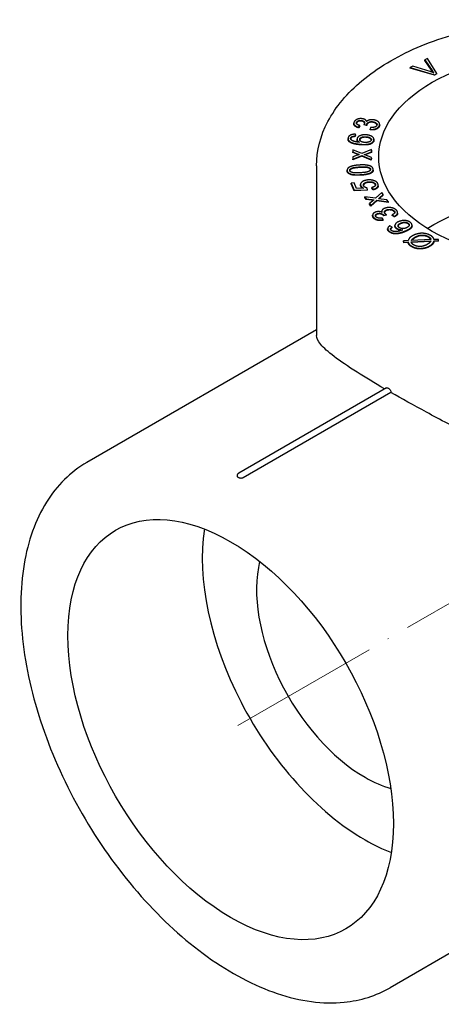
# Model space of a CAD drawing. Units: millimetres. Extents: x 538 to 1603, y 29 to 1713.
# Drawn here: x 946 to 1003, y 439 to 574 of the extents above; entities that cross this region are included whole.
import ezdxf

# ---------------------------------------------------------------- set-up
doc = ezdxf.new("R2010")
doc.units = ezdxf.units.MM
doc.linetypes.add('ACAD_ISO04W100', pattern=[30, 24, -3, 0, -3])
doc.layers.get('0').update_dxf_attribs({"color": 220})
doc.layers.add('Осевая', color=1, linetype='ACAD_ISO04W100', lineweight=15)
doc.layers.add('Основная толстая', color=7, linetype='Continuous', lineweight=30)

# ---------------------------------------------------------------- blocks, each defined once
blk = doc.blocks.new('*U494')
at = {"layer": 'Осевая', "color": 0, "transparency": 16777216}
blk.add_line((66.11, 38.17), (-30.06, -17.36), dxfattribs=at)
blk = doc.blocks.new('A$C57D916D9')
at = {"layer": 'Основная толстая', "color": 0, "linetype": 'Continuous', "extrusion": (-5.55112e-17, 0.816497, 0.57735)}
for p, q in [((-18.5, 58.18), (-18.85, 58)), ((-18.85, 58), (-17.88, 56.54)), ((-18.85, 57.92), (-18.85, 58)), ((-17.21, 56.14), (-18.5, 58.18)), ((-20.53, 57.15), (-20.9, 56.96)), ((-20.9, 56.88), (-20.9, 56.96)), ((-20.9, 56.96), (-17.57, 55.96)), ((-17.57, 55.88), (-20.9, 56.88)), ((-18.16, 56.4), (-20.53, 57.15)), ((-17.88, 56.46), (-18.85, 57.92)), ((-17.57, 55.96), (-17.21, 56.14)), ((-17.21, 56.06), (-17.57, 55.88)), ((-17.57, 55.88), (-17.57, 55.96)), ((-17.21, 56.06), (-17.21, 56.14)), ((-28.59, 49.24), (-28.59, 49.32)), ((-27.97, 48.78), (-27.77, 49.01)), ((-27.77, 48.93), (-27.97, 48.7)), ((-27.97, 48.7), (-27.97, 48.78)), ((-27.77, 48.93), (-27.77, 49.01)), ((-27.18, 49.16), (-26.83, 49.08)), ((-27.18, 49.08), (-27.18, 49.16)), ((-26.83, 48.99), (-27.18, 49.08)), ((-26.83, 48.99), (-26.83, 49.08)), ((-26.3, 48.74), (-26.37, 48.49)), ((-25.05, 49.08), (-25.05, 49.17)), ((-29.38, 47.13), (-29.38, 47.21)), ((-28.39, 47.57), (-28.36, 47.82)), ((-28.36, 47.74), (-28.39, 47.49)), ((-28.39, 47.49), (-28.39, 47.57)), ((-28.36, 47.74), (-28.36, 47.82)), ((-26.37, 48.41), (-26.37, 48.49)), ((-28.15, 47.07), (-28.15, 47.15)), ((-25.83, 47.02), (-25.83, 47.1)), ((-28.73, 44.4), (-27.49, 44.89)), ((-27.49, 44.81), (-28.73, 44.32)), ((-28.72, 44.71), (-28.73, 44.4)), ((-28.12, 44.93), (-28.72, 44.71)), ((-28.7, 45.7), (-28.71, 45.4)), ((-28.71, 45.4), (-28.11, 45.15)), ((-28.71, 45.32), (-28.71, 45.4)), ((-28.11, 45.07), (-28.71, 45.32)), ((-27.49, 45.19), (-28.7, 45.7)), ((-26.16, 45.71), (-27.49, 45.19)), ((-27.49, 44.81), (-27.49, 44.89)), ((-27.49, 44.89), (-26.2, 44.34)), ((-26.2, 44.26), (-27.49, 44.81)), ((-27.15, 45.04), (-26.96, 45.11)), ((-26.19, 44.64), (-27.15, 45.04)), ((-26.96, 45.03), (-27.05, 45)), ((-26.96, 45.11), (-26.17, 45.41)), ((-26.17, 45.33), (-26.96, 45.03)), ((-26.2, 44.34), (-26.19, 44.64)), ((-26.19, 44.56), (-26.2, 44.26)), ((-26.19, 44.56), (-26.19, 44.64)), ((-26.17, 45.41), (-26.16, 45.71)), ((-26.16, 45.63), (-26.17, 45.33)), ((-26.17, 45.33), (-26.17, 45.41)), ((-26.16, 45.63), (-26.16, 45.71)), ((-33.68, 43.49), (-33.68, 20.28)), ((-28.73, 44.32), (-28.73, 44.4)), ((-26.2, 44.26), (-26.2, 44.34)), ((-29.5, 42.83), (-29.5, 42.91)), ((-25.94, 42.89), (-25.94, 42.98)), ((-28.56, 41.18), (-28.96, 41.12)), ((-28.96, 41.12), (-28.52, 40.15)), ((-28.96, 41.04), (-28.96, 41.12)), ((-28.52, 40.07), (-28.96, 41.04)), ((-28.21, 40.4), (-28.56, 41.18)), ((-27.25, 40.43), (-28.21, 40.4)), ((-27.67, 40.85), (-27.67, 40.93)), ((-26.7, 40.22), (-26.75, 40.45)), ((-26.11, 40.45), (-26.11, 40.53)), ((-26.11, 40.53), (-25.96, 40.28)), ((-25.96, 40.2), (-26.11, 40.45)), ((-25.25, 40.77), (-25.25, 40.85)), ((-28.52, 40.15), (-26.7, 40.22)), ((-28.52, 40.07), (-28.52, 40.15)), ((-26.7, 40.14), (-28.52, 40.07)), ((-27.07, 39.25), (-26.88, 38.97)), ((-27.07, 39.17), (-27.07, 39.25)), ((-25.63, 39.05), (-27.07, 39.25)), ((-26.88, 38.89), (-27.07, 39.17)), ((-26.7, 40.14), (-26.7, 40.22)), ((-25.96, 40.2), (-25.96, 40.28)), ((-24.74, 39.83), (-25.63, 39.05)), ((-25.21, 38.99), (-25.08, 39.1)), ((-25.08, 39.1), (-24.55, 39.55)), ((-24.55, 39.46), (-25.08, 39.02)), ((-24.55, 39.55), (-24.74, 39.83)), ((-24.55, 39.46), (-24.55, 39.55)), ((-26.88, 38.97), (-26.16, 38.87)), ((-26.88, 38.89), (-26.88, 38.97)), ((-26.16, 38.79), (-26.88, 38.89)), ((-26.03, 38.67), (-26.44, 38.33)), ((-26.44, 38.33), (-26.24, 38.05)), ((-26.44, 38.25), (-26.44, 38.33)), ((-26.24, 37.97), (-26.44, 38.25)), ((-26.24, 38.05), (-25.42, 38.77)), ((-25.42, 38.69), (-26.24, 37.97)), ((-26.24, 37.97), (-26.24, 38.05)), ((-25.42, 38.69), (-25.42, 38.77)), ((-25.42, 38.77), (-23.86, 38.56)), ((-23.86, 38.48), (-25.42, 38.69)), ((-24.05, 38.84), (-25.21, 38.99)), ((-25.08, 39.02), (-25.12, 38.98)), ((-23.86, 38.56), (-24.05, 38.84)), ((-23.86, 38.48), (-23.86, 38.56)), ((-26.01, 36.64), (-26.01, 36.73)), ((-24.76, 37.2), (-24.76, 37.28)), ((-24.47, 36.72), (-24.12, 36.8)), ((-24.12, 36.72), (-24.47, 36.63)), ((-24.47, 36.63), (-24.47, 36.72)), ((-24.12, 36.72), (-24.12, 36.8)), ((-23.33, 36.7), (-23.33, 36.78)), ((-23.33, 36.78), (-23.07, 36.58)), ((-23.07, 36.5), (-23.33, 36.7)), ((-23.07, 36.5), (-23.07, 36.58)), ((-22.59, 37.01), (-22.59, 37.09)), ((-24.55, 36.13), (-24.7, 36.36)), ((-24.55, 36.04), (-24.55, 36.13)), ((-23.35, 35.11), (-23.64, 35.29)), ((-23.35, 35.03), (-23.35, 35.11)), ((-22.96, 35.24), (-22.96, 35.32)), ((-20.62, 35.28), (-20.62, 35.36)), ((-23.96, 34.8), (-23.96, 34.88)), ((-21.16, 33.25), (-21.79, 33.22)), ((-21.79, 33.22), (-21.76, 33.04)), ((-21.79, 33.14), (-21.79, 33.22)), ((-21.76, 32.96), (-21.79, 33.14)), ((-21.76, 33.04), (-21.16, 33.07)), ((-21.76, 32.96), (-21.76, 33.04)), ((-21.16, 32.99), (-21.76, 32.96)), ((-21.16, 32.99), (-21.16, 33.07)), ((-20.73, 33.09), (-18.06, 33.21)), ((-18.04, 33.39), (-20.7, 33.27)), ((-18.11, 33.12), (-20.7, 33.01)), ((-17.02, 33.43), (-17.62, 33.41)), ((-17.61, 33.23), (-16.98, 33.26)), ((-17.61, 33.15), (-17.61, 33.23)), ((-16.98, 33.17), (-17.61, 33.15)), ((-16.98, 33.26), (-17.02, 33.43)), ((-16.98, 33.17), (-16.98, 33.26)), ((-33.68, 21.04), (-65.13, 2.89)), ((-24.12, 13.1), (-44.34, 1.43)), ((-23.51, 12.46), (-43.74, 0.79)), ((64.76, -17.96), (-23.63, -68.99))]:
    blk.add_line(p, q, dxfattribs=at)
at = {"layer": 'Основная толстая', "color": 0, "linetype": 'Continuous', "extrusion": (-5.30705e-17, 2.22045e-16, -1)}
blk.add_ellipse((-0.18, 44.72), major_axis=(-25, 0), ratio=0.57735, start_param=-0.785398, end_param=5.497787, dxfattribs=at)
at = {"layer": 'Основная толстая', "color": 0, "linetype": 'Continuous', "extrusion": (-2.46344e-16, 5.55112e-17, -1)}
blk.add_ellipse((-0.18, 25.12), major_axis=(25, 0), ratio=0.57735, start_param=-2.395435, end_param=-0.746158, dxfattribs=at)
at = {"layer": 'Основная толстая', "color": 0, "linetype": 'Continuous'}
for centre, major_axis, start_param, end_param in [((-44.38, -33.05), (-20.75, 35.94), -0.787808, -0.782989), ((-27.05, -23.05), (15.75, -27.28), -2.518384, -0.785398), ((-27.05, -23.05), (10.5, -18.19), -2.596482, -0.785398), ((-27.05, -23.05), (10.5, -18.19), -0.785398, -0.545111), ((-27.05, -23.05), (15.75, -27.28), -0.785398, -0.623209)]:
    blk.add_ellipse(centre, major_axis=major_axis, ratio=0.57735, start_param=start_param, end_param=end_param, dxfattribs=at)
at = {"layer": 'Основная толстая', "color": 0, "linetype": 'Continuous', "extrusion": (-2.08896e-16, -2.48804e-16, -1)}
blk.add_ellipse((-45.44, -33.67), major_axis=(-15.75, 27.28), ratio=0.57735, start_param=-2.356194, end_param=3.926991, dxfattribs=at)
at = {"layer": 'Основная толстая', "color": 0, "linetype": 'Continuous'}
for points, degree, knots in [([(-33.68, 43.49), (-33.68, 45.56), (-33.15, 47.62), (-31.07, 51.58), (-29.48, 53.46), (-25.38, 56.89), (-22.82, 58.43), (-17.01, 60.93), (-13.76, 61.9), (-6.93, 63.18), (-3.35, 63.49), (3.79, 63.44), (7.35, 63.08), (14.11, 61.7), (17.31, 60.7), (23.03, 58.11), (25.55, 56.53), (29.63, 52.93), (31.19, 50.91), (32.92, 47.06), (33.32, 45.28), (33.32, 43.49)], 3, [3.926991, 3.926991, 3.926991, 3.926991, 4.221278, 4.221278, 4.530912, 4.530912, 4.856465, 4.856465, 5.183951, 5.183951, 5.510179, 5.510179, 5.835876, 5.835876, 6.162187, 6.162187, 6.489734, 6.489734, 6.814673, 6.814673, 7.068583, 7.068583, 7.068583, 7.068583]), ([(-27.97, 48.7), (-28.36, 48.81), (-28.59, 49.12), (-28.59, 49.24)], 2, [0, 0, 0, 1, 1.564754, 1.564754, 1.564754]), ([(-27.12, 49.31), (-27.13, 49.36), (-27.23, 49.56), (-27.52, 49.61)], 2, [0.635444, 0.635444, 0.635444, 1, 2, 2, 2]), ([(-25.42, 49.09), (-25.43, 49.17), (-25.65, 49.39), (-25.95, 49.44)], 2, [0.496022, 0.496022, 0.496022, 1, 2, 2, 2]), ([(-26.19, 47.04), (-26.21, 47.14), (-26.53, 47.36), (-26.9, 47.39)], 2, [0.308538, 0.308538, 0.308538, 1, 2, 2, 2]), ([(-27.95, 46.72), (-28.04, 46.79), (-28.15, 46.97), (-28.15, 47.07)], 2, [0.425179, 0.425179, 0.425179, 1, 1.692971, 1.692971, 1.692971]), ([(-27.8, 43.26), (-28.66, 43.2), (-29.12, 42.97), (-29.14, 42.84)], 2, [0, 0, 0, 1, 1.760317, 1.760317, 1.760317]), ([(-26.3, 42.96), (-26.33, 43.13), (-26.94, 43.32), (-27.8, 43.26)], 2, [0.006725, 0.006725, 0.006725, 1, 2, 2, 2]), ([(-26.65, 41.21), (-27.01, 41.16), (-27.25, 40.93), (-27.26, 40.84)], 2, [0, 0, 0, 1, 1.532144, 1.532144, 1.532144]), ([(-25.25, 40.77), (-25.25, 40.62), (-25.54, 40.29), (-25.96, 40.2)], 2, [0.393989, 0.393989, 0.393989, 1, 2, 2, 2]), ([(-25.86, 36.32), (-26, 36.46), (-26.01, 36.63), (-26.01, 36.64)], 2, [0, 0, 0, 1, 1.08766, 1.08766, 1.08766]), ([(-25.36, 36.87), (-25.57, 36.8), (-25.63, 36.65), (-25.64, 36.64)], 2, [0, 0, 0, 1, 1.147954, 1.147954, 1.147954]), ([(-24.06, 37.39), (-24.32, 37.31), (-24.4, 37.13), (-24.41, 37.1)], 2, [0, 0, 0, 1, 1.195065, 1.195065, 1.195065]), ([(-22.59, 37.01), (-22.59, 36.94), (-22.71, 36.64), (-23.07, 36.5)], 2, [0.715942, 0.715942, 0.715942, 1, 2, 2, 2]), ([(-22.19, 35.57), (-22.48, 35.44), (-22.53, 35.27), (-22.54, 35.25)], 2, [0, 0, 0, 1, 1.089266, 1.089266, 1.089266]), ([(-20.62, 35.28), (-20.62, 35.21), (-20.76, 34.84), (-21.48, 34.52)], 2, [0.748567, 0.748567, 0.748567, 1, 2, 2, 2]), ([(-22.07, 34.66), (-22.23, 34.67), (-22.61, 34.78), (-22.76, 34.89)], 2, [0.363648, 0.363648, 0.363648, 1, 2, 2, 2]), ([(-24.37, 12.96), (-25.75, 13.76), (-27.01, 14.53), (-29.38, 16.03), (-30.43, 16.75), (-32.1, 18.02), (-32.71, 18.58), (-33.5, 19.53), (-33.68, 19.93), (-33.68, 20.28)], 3, [5.493178, 5.493178, 5.493178, 5.493178, 6.088386, 6.088386, 6.754785, 6.754785, 7.421185, 7.421185, 8.087584, 8.087584, 8.087584, 8.087584]), ([(-24.12, 13.1), (-24.09, 13.12), (-24.05, 13.13), (-23.96, 13.12), (-23.91, 13.1), (-23.82, 13.05), (-23.78, 13.01), (-23.69, 12.92), (-23.65, 12.87), (-23.59, 12.76), (-23.56, 12.7), (-23.52, 12.58), (-23.51, 12.52), (-23.51, 12.47), (-23.51, 12.46), (-23.51, 12.46)], 3, [0.3390234, 0.3390234, 0.3390234, 0.3390234, 0.3578581, 0.3578581, 0.3766927, 0.3766927, 0.3955273, 0.3955273, 0.414362, 0.414362, 0.4331966, 0.4331966, 0.4520312, 0.4520312, 0.4523321, 0.4523321, 0.4523321, 0.4523321]), ([(23.15, -1.41), (21.62, -2.23), (19.97, -2.73), (16.36, -3.18), (14.38, -3.1), (10.31, -2.49), (8.21, -1.96), (4, -0.66), (1.88, 0.11), (-2.17, 1.74), (-4.26, 2.65), (-8.48, 4.59), (-10.61, 5.62), (-14.75, 7.7), (-16.76, 8.75), (-20.4, 10.71), (-22.03, 11.62), (-23.51, 12.46)], 3, [0.050039, 0.050039, 0.050039, 0.050039, 0.689097, 0.689097, 1.378194, 1.378194, 2.067292, 2.067292, 2.756389, 2.756389, 3.422788, 3.422788, 4.089188, 4.089188, 4.755587, 4.755587, 5.372054, 5.372054, 5.372054, 5.372054]), ([(-65.13, 2.89), (-67.34, 1.61), (-69.22, -0.25), (-72.15, -4.96), (-73.17, -7.84), (-74.27, -14.39), (-74.3, -18.09), (-73.36, -25.87), (-72.37, -29.95), (-69.49, -38.06), (-67.6, -42.09), (-63.11, -49.71), (-60.51, -53.3), (-54.84, -59.69), (-51.78, -62.49), (-45.48, -67), (-42.24, -68.72), (-35.91, -70.85), (-32.81, -71.27), (-27.65, -70.76), (-25.52, -70.09), (-23.63, -68.99)], 3, [5.497787, 5.497787, 5.497787, 5.497787, 5.796604, 5.796604, 6.10858, 6.10858, 6.433254, 6.433254, 6.759264, 6.759264, 7.084251, 7.084251, 7.408822, 7.408822, 7.733893, 7.733893, 8.059972, 8.059972, 8.384057, 8.384057, 8.63938, 8.63938, 8.63938, 8.63938]), ([(-44.34, 1.43), (-44.38, 1.41), (-44.41, 1.38), (-44.46, 1.33), (-44.48, 1.3), (-44.52, 1.24), (-44.53, 1.21), (-44.55, 1.16), (-44.55, 1.13), (-44.56, 1.08), (-44.56, 1.05), (-44.56, 1.03)], 3, [5.4977871, 5.4977871, 5.4977871, 5.4977871, 5.6557877, 5.6557877, 5.8137883, 5.8137883, 5.9717889, 5.9717889, 6.1297895, 6.1297895, 6.2877901, 6.2877901, 6.2877901, 6.2877901]), ([(-44.56, 1.03), (-44.56, 1), (-44.55, 0.97), (-44.52, 0.92), (-44.5, 0.9), (-44.46, 0.88), (-44.45, 0.87), (-44.45, 0.87)], 3, [0.00991232, 0.00991232, 0.00991232, 0.00991232, 0.02518348, 0.02518348, 0.03820706, 0.03820706, 0.0413183, 0.0413183, 0.0413183, 0.0413183]), ([(-43.74, 0.79), (-43.78, 0.77), (-43.82, 0.75), (-43.92, 0.73), (-43.97, 0.72), (-44.07, 0.72), (-44.12, 0.73), (-44.21, 0.75), (-44.25, 0.76), (-44.29, 0.78), (-44.3, 0.78), (-44.3, 0.79)], 3, [0.07292414, 0.07292414, 0.07292414, 0.07292414, 0.08854964, 0.08854964, 0.10417534, 0.10417534, 0.11980113, 0.11980113, 0.13282471, 0.13282471, 0.13593595, 0.13593595, 0.13593595, 0.13593595])]:
    blk.add_open_spline(points, degree=degree, knots=knots, dxfattribs=at)
for points in [[(-17.65, 56.22), (-17.88, 56.31), (-18.16, 56.4)], [(-17.88, 56.54), (-17.77, 56.37), (-17.65, 56.22)], [(-17.74, 56.25), (-17.81, 56.35), (-17.88, 56.46)], [(-27.39, 49.93), (-27.61, 49.97), (-28.09, 49.9), (-28.46, 49.67), (-28.54, 49.51)], [(-26.84, 49.55), (-26.88, 49.7), (-27.17, 49.9), (-27.39, 49.93)], [(-28.54, 49.51), (-28.66, 49.28), (-28.36, 48.9), (-27.97, 48.78)], [(-27.77, 49.01), (-28.06, 49.09), (-28.27, 49.32), (-28.2, 49.46)], [(-28.2, 49.38), (-28.22, 49.34), (-28.23, 49.31)], [(-28.2, 49.46), (-28.13, 49.6), (-27.75, 49.73), (-27.52, 49.69)], [(-27.52, 49.61), (-27.75, 49.65), (-28.13, 49.52), (-28.2, 49.38)], [(-27.52, 49.69), (-27.23, 49.64), (-27.08, 49.35), (-27.16, 49.2)], [(-27.16, 49.2), (-27.16, 49.19), (-27.18, 49.16)], [(-25.83, 49.78), (-26.16, 49.83), (-26.68, 49.71), (-26.84, 49.55)], [(-26.83, 49.08), (-26.83, 49.18), (-26.79, 49.25)], [(-26.79, 49.17), (-26.83, 49.1), (-26.83, 48.99)], [(-26.79, 49.25), (-26.71, 49.42), (-26.23, 49.57), (-25.95, 49.52)], [(-25.95, 49.44), (-26.23, 49.49), (-26.71, 49.34), (-26.79, 49.17)], [(-26.37, 48.49), (-25.93, 48.44), (-25.24, 48.69), (-25.11, 48.95)], [(-25.11, 48.87), (-25.24, 48.61), (-25.93, 48.36), (-26.37, 48.41)], [(-25.45, 49.01), (-25.52, 48.86), (-25.93, 48.72), (-26.3, 48.74)], [(-25.95, 49.52), (-25.65, 49.47), (-25.36, 49.17), (-25.45, 49.01)], [(-25.11, 48.95), (-24.97, 49.23), (-25.39, 49.7), (-25.83, 49.78)], [(-25.05, 49.08), (-25.05, 48.98), (-25.11, 48.87)], [(-29.37, 47.33), (-29.45, 47.01), (-29.1, 46.79)], [(-28.36, 47.82), (-28.77, 47.82), (-29.31, 47.56), (-29.37, 47.33)], [(-28.96, 47.07), (-29.05, 47.16), (-29.02, 47.28)], [(-29.02, 47.2), (-29.03, 47.19), (-29.03, 47.18)], [(-29.02, 47.28), (-28.99, 47.43), (-28.78, 47.51)], [(-28.78, 47.43), (-28.99, 47.35), (-29.02, 47.2)], [(-28.78, 47.51), (-28.65, 47.56), (-28.39, 47.57)], [(-28.39, 47.49), (-28.65, 47.48), (-28.78, 47.43)], [(-28.14, 47.23), (-28.17, 47.09), (-28.01, 46.82), (-27.8, 46.71)], [(-26.86, 47.73), (-27.36, 47.77), (-28.07, 47.48), (-28.14, 47.23)], [(-27.77, 47.15), (-27.73, 47.32), (-27.26, 47.5), (-26.9, 47.47)], [(-26.9, 47.39), (-27.26, 47.42), (-27.73, 47.24), (-27.77, 47.07)], [(-26.9, 47.47), (-26.53, 47.44), (-26.15, 47.18), (-26.19, 47.03)], [(-25.84, 47), (-25.79, 47.18), (-26.02, 47.49), (-26.54, 47.7), (-26.86, 47.73)], [(-29.1, 46.71), (-29.38, 46.89), (-29.38, 47.13)], [(-29.1, 46.79), (-28.7, 46.54), (-27.7, 46.45)], [(-27.7, 46.37), (-28.7, 46.45), (-29.1, 46.71)], [(-27.8, 46.71), (-28.32, 46.76), (-28.85, 46.94), (-28.96, 47.07)], [(-27.13, 46.69), (-27.46, 46.72), (-27.82, 46.99), (-27.77, 47.15)], [(-27.77, 47.07), (-27.78, 47.06), (-27.78, 47.05)], [(-27.7, 46.45), (-26.8, 46.37), (-25.92, 46.7), (-25.84, 47)], [(-25.84, 46.92), (-25.92, 46.61), (-26.8, 46.29), (-27.7, 46.37)], [(-26.19, 47.03), (-26.22, 46.92), (-26.48, 46.75), (-26.91, 46.67), (-27.13, 46.69)], [(-25.83, 47.02), (-25.83, 46.97), (-25.84, 46.92)], [(-27.84, 45.04), (-27.95, 45), (-28.12, 44.93)], [(-28.11, 45.15), (-27.99, 45.1), (-27.84, 45.04)], [(-27.95, 45), (-28.03, 45.04), (-28.11, 45.07)], [(-27.85, 43.6), (-28.37, 43.56), (-28.96, 43.43), (-29.35, 43.24), (-29.53, 42.98), (-29.5, 42.82)], [(-29.14, 42.84), (-29.18, 43.02), (-28.66, 43.28), (-27.8, 43.34)], [(-25.95, 43.06), (-25.99, 43.28), (-26.46, 43.54), (-27.24, 43.64), (-27.85, 43.6)], [(-27.8, 43.34), (-26.94, 43.4), (-26.33, 43.21), (-26.3, 43.04)], [(-29.5, 42.74), (-29.5, 42.79), (-29.5, 42.83)], [(-29.5, 42.82), (-29.45, 42.6), (-28.99, 42.34), (-28.21, 42.25), (-27.59, 42.29)], [(-27.59, 42.21), (-28.21, 42.17), (-28.99, 42.26), (-29.45, 42.52), (-29.5, 42.74)], [(-28.84, 42.59), (-29.11, 42.67), (-29.14, 42.84)], [(-27.64, 42.54), (-28.5, 42.48), (-28.84, 42.59)], [(-26.3, 43.04), (-26.26, 42.87), (-26.78, 42.6), (-27.64, 42.54)], [(-27.59, 42.29), (-26.61, 42.35), (-26.21, 42.58)], [(-26.21, 42.5), (-26.61, 42.27), (-27.59, 42.21)], [(-26.21, 42.58), (-25.89, 42.77), (-25.95, 43.06)], [(-25.94, 42.89), (-25.94, 42.66), (-26.21, 42.5)], [(-26.8, 41.54), (-27.29, 41.47), (-27.75, 41.02), (-27.63, 40.77)], [(-27.63, 40.69), (-27.67, 40.77), (-27.67, 40.85)], [(-27.63, 40.77), (-27.54, 40.57), (-27.25, 40.43)], [(-27.39, 40.43), (-27.57, 40.54), (-27.63, 40.69)], [(-27.24, 40.76), (-27.32, 40.95), (-27.01, 41.24), (-26.65, 41.29)], [(-26.75, 40.45), (-26.92, 40.48), (-27.18, 40.64), (-27.24, 40.76)], [(-25.94, 41.5), (-26.34, 41.61), (-26.8, 41.54)], [(-26.65, 41.29), (-26.28, 41.35), (-25.72, 41.17), (-25.64, 41)], [(-25.64, 40.92), (-25.72, 41.09), (-26.28, 41.26), (-26.65, 41.21)], [(-25.64, 41), (-25.57, 40.85), (-25.8, 40.6), (-26.11, 40.53)], [(-25.96, 40.28), (-25.54, 40.37), (-25.18, 40.78), (-25.3, 41.05)], [(-25.3, 41.05), (-25.44, 41.38), (-25.94, 41.5)], [(-25.62, 40.86), (-25.62, 40.89), (-25.64, 40.92)], [(-26.16, 38.87), (-26.02, 38.85), (-25.84, 38.83)], [(-25.93, 38.76), (-26.05, 38.78), (-26.16, 38.79)], [(-25.84, 38.83), (-25.92, 38.77), (-26.03, 38.67)], [(-22.76, 37.42), (-23.01, 37.68), (-23.89, 37.83), (-24.29, 37.7)], [(-25.57, 37.17), (-25.78, 37.1), (-26.02, 36.86), (-26, 36.54), (-25.86, 36.4)], [(-25.86, 36.4), (-25.66, 36.19), (-24.97, 36.04), (-24.55, 36.13)], [(-25.56, 36.5), (-25.68, 36.63), (-25.57, 36.88), (-25.36, 36.95)], [(-24.72, 37.13), (-24.93, 37.22), (-25.38, 37.24), (-25.57, 37.17)], [(-24.7, 36.36), (-25, 36.3), (-25.43, 36.38), (-25.56, 36.5)], [(-25.36, 36.95), (-25.1, 37.03), (-24.64, 36.89), (-24.5, 36.75)], [(-24.5, 36.67), (-24.64, 36.81), (-25.1, 36.95), (-25.36, 36.87)], [(-24.29, 37.7), (-24.58, 37.61), (-24.81, 37.31), (-24.72, 37.13)], [(-24.75, 37.14), (-24.76, 37.17), (-24.76, 37.2)], [(-24.5, 36.75), (-24.49, 36.74), (-24.47, 36.72)], [(-24.47, 36.63), (-24.49, 36.66), (-24.5, 36.67)], [(-24.31, 36.94), (-24.46, 37.09), (-24.32, 37.39), (-24.06, 37.48)], [(-24.12, 36.8), (-24.25, 36.88), (-24.31, 36.94)], [(-24.06, 37.48), (-23.79, 37.56), (-23.22, 37.47), (-23.07, 37.32)], [(-23.07, 37.24), (-23.22, 37.39), (-23.79, 37.48), (-24.06, 37.39)], [(-23.07, 37.32), (-22.94, 37.19), (-23.05, 36.92), (-23.33, 36.78)], [(-23.07, 36.58), (-22.71, 36.73), (-22.53, 37.19), (-22.76, 37.42)], [(-22.98, 37.1), (-23, 37.17), (-23.07, 37.24)], [(-24.55, 36.04), (-24.97, 35.96), (-25.66, 36.11), (-25.86, 36.32)], [(-23.64, 35.29), (-23.93, 35.12), (-23.98, 34.72), (-23.73, 34.53)], [(-23.55, 34.9), (-23.52, 34.99), (-23.35, 35.11)], [(-22.48, 35.84), (-22.88, 35.67), (-23.02, 35.17), (-22.76, 34.97)], [(-22.76, 34.89), (-22.96, 35.05), (-22.96, 35.24)], [(-22.4, 35.06), (-22.58, 35.2), (-22.48, 35.52), (-22.19, 35.65)], [(-20.86, 35.76), (-21.05, 35.9), (-21.59, 36.03), (-22.22, 35.96), (-22.48, 35.84)], [(-21.38, 35.01), (-21.65, 34.89), (-22.23, 34.93), (-22.4, 35.06)], [(-22.19, 35.65), (-21.89, 35.78), (-21.3, 35.76), (-21.14, 35.63)], [(-21.14, 35.55), (-21.3, 35.67), (-21.89, 35.7), (-22.19, 35.57)], [(-21.48, 34.61), (-20.76, 34.92), (-20.54, 35.51), (-20.86, 35.76)], [(-21.14, 35.63), (-21.03, 35.54), (-20.99, 35.32), (-21.2, 35.09), (-21.38, 35.01)], [(-21.01, 35.36), (-21.03, 35.47), (-21.14, 35.55)], [(-23.73, 34.45), (-23.96, 34.62), (-23.96, 34.8)], [(-23.73, 34.53), (-23.4, 34.27), (-22.88, 34.26)], [(-22.88, 34.18), (-23.4, 34.19), (-23.73, 34.45)], [(-23.44, 34.64), (-23.59, 34.76), (-23.55, 34.9)], [(-23.55, 34.82), (-23.55, 34.81), (-23.56, 34.8)], [(-23.35, 35.03), (-23.52, 34.91), (-23.55, 34.82)], [(-23.13, 34.51), (-23.31, 34.55), (-23.44, 34.64)], [(-21.87, 34.74), (-22.29, 34.56), (-22.89, 34.47), (-23.13, 34.51)], [(-22.88, 34.26), (-22.29, 34.25), (-21.48, 34.61)], [(-21.48, 34.52), (-22.29, 34.17), (-22.88, 34.18)], [(-22.76, 34.97), (-22.61, 34.86), (-22.15, 34.73), (-21.87, 34.74)], [(-20.59, 33.9), (-20.85, 33.74), (-20.99, 33.58)], [(-20.7, 33.27), (-20.58, 33.51), (-20.24, 33.72)], [(-18.14, 33.99), (-18.46, 34.17), (-19.32, 34.3), (-20.22, 34.12), (-20.59, 33.9)], [(-20.24, 33.72), (-19.78, 33.99), (-18.78, 34.03), (-18.4, 33.82)], [(-18.4, 33.74), (-18.78, 33.95), (-19.78, 33.91), (-20.24, 33.63)], [(-18.4, 33.82), (-18.23, 33.72), (-18.14, 33.61)], [(-18.14, 33.53), (-18.23, 33.64), (-18.4, 33.74)], [(-17.77, 33.71), (-17.9, 33.86), (-18.14, 33.99)], [(-17.62, 33.41), (-17.67, 33.6), (-17.77, 33.71)], [(-20.99, 33.58), (-21.09, 33.46), (-21.16, 33.25)], [(-21.16, 33.07), (-21.1, 32.87), (-20.87, 32.61), (-20.64, 32.48)], [(-20.64, 32.4), (-20.87, 32.53), (-21.1, 32.79), (-21.16, 32.99)], [(-20.37, 32.65), (-20.53, 32.74), (-20.69, 32.92), (-20.73, 33.09)], [(-20.24, 33.63), (-20.52, 33.46), (-20.65, 33.27)], [(-20.64, 32.48), (-20.3, 32.29), (-19.44, 32.16), (-18.54, 32.34), (-18.17, 32.56)], [(-18.17, 32.48), (-18.54, 32.26), (-19.44, 32.08), (-20.3, 32.21), (-20.64, 32.4)], [(-18.52, 32.75), (-19.01, 32.46), (-19.99, 32.44), (-20.37, 32.65)], [(-18.22, 32.98), (-18.33, 32.87), (-18.52, 32.75)], [(-18.06, 33.21), (-18.13, 33.06), (-18.22, 32.98)], [(-18.17, 32.56), (-17.93, 32.71), (-17.69, 32.98), (-17.61, 33.23)], [(-17.61, 33.15), (-17.69, 32.9), (-17.93, 32.63), (-18.17, 32.48)], [(-18.14, 33.61), (-18.07, 33.52), (-18.04, 33.39)], [(-18.06, 33.39), (-18.09, 33.47), (-18.14, 33.53)]]:
    blk.add_open_spline(points, degree=2, dxfattribs=at)
at = {"layer": 'Осевая'}
blk.add_blockref('*U494', (-14.42, -15.76), dxfattribs=at)

msp = doc.modelspace()

# ---------------------------------------------------------------- block references
at = {"color": 0}
msp.add_blockref('A$C57D916D9', (1020.03, 510.68), dxfattribs=at)

doc.saveas('drawing.dxf')
